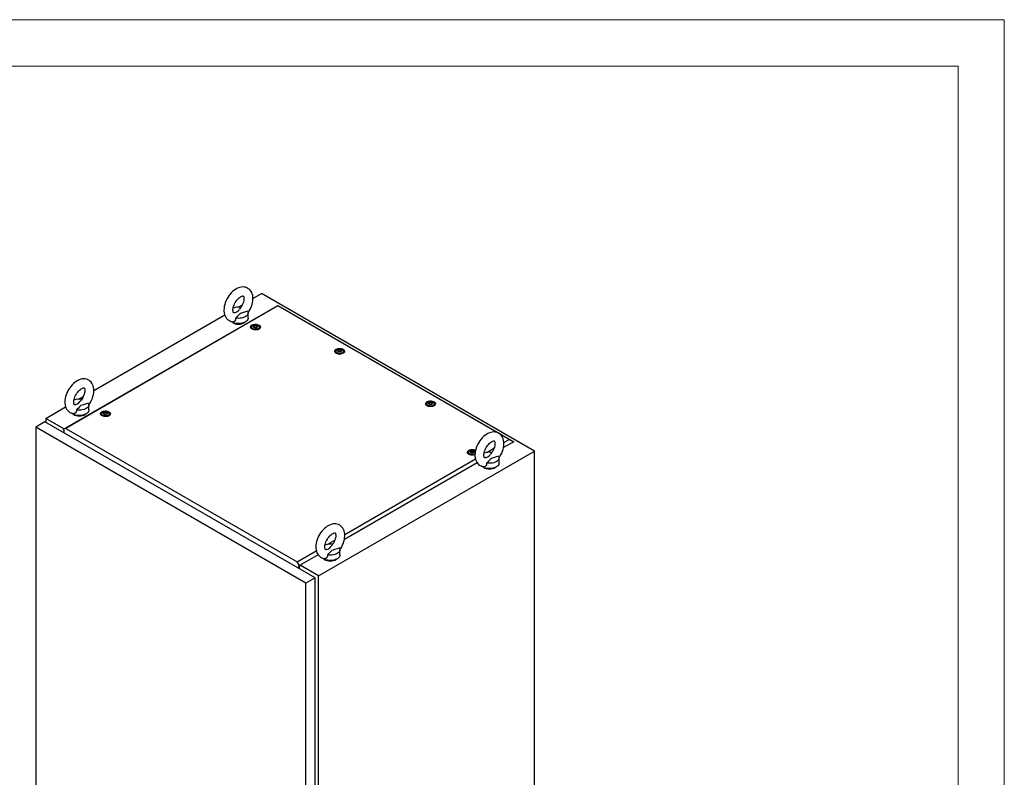
# Model space of a CAD drawing. Units: millimetres. Extents: x 0 to 420, y 0 to 297.
# Drawn here: x 292 to 420, y 199 to 297 of the extents above; entities that cross this region are included whole.
import ezdxf

# ---------------------------------------------------------------- set-up
doc = ezdxf.new("R2010")
doc.units = ezdxf.units.MM

msp = doc.modelspace()

# ---------------------------------------------------------------- linework, layer by layer
at = {"color": 7, "linetype": 'Continuous', "lineweight": 18}
for p, q in [((0, 297), (420, 297)), ((420, 0), (420, 297)), ((6, 291), (414, 291)), ((414, 6), (414, 291))]:
    msp.add_line(p, q, dxfattribs=at)
at = {"color": 7, "linetype": 'Continuous', "lineweight": 25}
for p, q in [((322.62224, 260.86766), (323.75036, 261.51891)), ((359.1057, 241.10871), (323.75036, 261.51891)), ((298.06471, 243.94944), (325.85106, 259.99016)), ((325.85106, 259.93547), (298.35934, 244.06484)), ((320.69816, 259.75691), (321.25576, 260.0788)), ((325.85106, 259.93547), (325.85106, 259.99016)), ((325.85106, 259.99016), (356.42164, 242.34214)), ((354.26163, 243.5344), (325.85106, 259.93547)), ((301.99829, 248.96171), (318.96534, 258.75658)), ((321.99516, 258.35536), (321.99516, 259.03581)), ((322.45487, 257.18179), (322.45487, 256.97766)), ((322.45743, 256.94849), (322.45487, 256.97766)), ((322.78563, 257.25931), (322.78563, 257.30184)), ((323.1241, 257.20635), (323.1241, 257.16382)), ((323.45487, 256.97766), (323.45231, 256.94849)), ((323.45487, 256.97766), (323.45487, 257.18179)), ((333.3561, 254.05223), (333.3561, 253.84809)), ((333.68686, 254.12974), (333.68686, 254.17227)), ((334.02533, 254.07679), (334.02533, 254.03426)), ((334.3561, 253.84809), (334.3561, 254.05223)), ((333.35866, 253.81892), (333.3561, 253.84809)), ((334.3561, 253.84809), (334.35354, 253.81892)), ((300.07422, 247.85096), (300.63181, 248.17285)), ((295.76072, 245.36083), (298.34139, 246.85062)), ((301.37121, 246.44941), (301.37121, 247.12986)), ((345.14121, 247.24883), (345.14121, 247.04469)), ((345.14377, 247.01552), (345.14121, 247.04469)), ((345.47198, 247.32634), (345.47198, 247.36887)), ((345.81044, 247.27338), (345.81044, 247.23086)), ((346.14121, 247.04469), (346.13865, 247.01552)), ((346.14121, 247.04469), (346.14121, 247.24883)), ((295.76072, 245.36083), (295.76072, 244.85055)), ((298.13515, 243.9901), (295.76072, 245.36083)), ((303.00943, 245.95618), (303.00943, 245.75205)), ((303.01199, 245.72288), (303.00943, 245.75205)), ((303.3402, 246.03369), (303.3402, 246.07622)), ((303.67866, 245.98074), (303.67866, 245.93821)), ((304.00943, 245.75205), (304.00687, 245.72288)), ((304.00943, 245.75205), (304.00943, 245.95618)), ((295.67233, 244.90158), (294.46436, 244.20423)), ((329.46614, 223.99813), (294.46436, 244.20423)), ((294.46436, 244.20423), (294.46436, 123.96859)), ((330.67412, 224.69548), (295.67233, 244.90158)), ((298.35934, 244.06484), (298.06471, 243.94944)), ((298.06471, 243.87429), (298.06471, 243.94944)), ((298.06471, 243.87429), (298.11774, 243.84367)), ((298.11774, 243.84367), (298.11774, 243.48987)), ((298.35934, 244.06484), (328.34067, 226.75698)), ((355.83239, 242.62762), (354.67651, 243.29489)), ((355.14544, 242.23105), (355.83239, 242.62762)), ((355.83239, 242.62762), (356.42164, 242.34214)), ((352.93094, 240.95264), (353.86249, 241.49042)), ((356.42164, 242.34214), (355.0973, 241.57761)), ((356.42164, 242.32141), (356.42164, 242.34214)), ((331.11606, 224.95063), (359.1057, 241.10871)), ((334.52149, 230.3251), (351.45603, 240.1012)), ((350.56236, 240.95568), (350.56236, 240.75155)), ((350.56492, 240.72238), (350.56236, 240.75155)), ((350.89313, 241.0332), (350.89313, 241.07572)), ((351.2316, 240.98024), (351.2316, 240.93771)), ((351.41591, 241.15979), (351.45793, 241.13223)), ((354.52207, 239.57797), (354.52207, 240.25843)), ((359.1057, 118.62759), (359.1057, 241.10871)), ((351.68335, 239.60678), (334.47335, 229.67166)), ((332.30699, 229.04669), (333.23854, 229.58447)), ((328.34067, 226.75698), (330.83208, 228.19525)), ((331.0594, 227.70082), (328.63529, 226.30142)), ((333.89813, 227.67202), (333.89813, 228.35247)), ((328.63529, 226.30142), (328.34067, 226.75698)), ((328.58226, 226.25688), (328.63529, 226.22626)), ((328.58226, 225.90308), (328.58226, 226.25688)), ((328.63529, 226.22626), (328.63529, 226.30142)), ((328.63529, 226.22626), (328.72368, 226.27729)), ((328.67065, 225.85205), (328.67065, 226.24667)), ((331.11606, 224.95063), (328.72368, 226.33172)), ((330.67412, 224.69548), (329.46614, 223.99813)), ((330.67412, 104.45984), (330.67412, 224.69548)), ((331.11606, 102.46951), (331.11606, 224.95063)), ((329.46614, 103.76249), (329.46614, 223.99813))]:
    msp.add_line(p, q, dxfattribs=at)
at = {"color": 7, "linetype": 'Continuous', "lineweight": 25, "flags": 128}
for points in [[(321.98765, 259.02537), (322.1048, 259.20058), (322.23043, 259.41896), (322.34084, 259.64476), (322.43482, 259.87592), (322.51127, 260.11052), (322.56906, 260.34672), (322.60695, 260.58269), (322.62359, 260.81652), (322.61753, 261.04596), (322.58743, 261.26771), (322.53267, 261.47753), (322.46315, 261.65164), (322.37594, 261.80925), (322.26, 261.96373), (322.12701, 262.09448), (321.98018, 262.20058), (321.82209, 262.282), (321.65511, 262.33892), (321.4813, 262.37166), (321.30176, 262.38056), (321.11717, 262.36563), (320.92818, 262.32655), (320.73582, 262.26288), (320.54193, 262.17449), (320.34915, 262.06213), (320.16046, 261.92746), (319.97877, 261.77292), (319.80618, 261.60097), (319.64424, 261.41384), (319.49426, 261.21369), (319.35745, 261.00255), (319.23497, 260.78242), (319.12799, 260.5553), (319.03766, 260.32326), (318.96509, 260.08816), (318.91145, 259.85185), (318.87798, 259.61617), (318.86605, 259.3765), (318.86605, 259.3765)], [(320.03272, 259.3765), (320.03447, 259.44129), (320.04807, 259.57591), (320.07625, 259.72347), (320.11973, 259.88063), (320.17854, 260.04348), (320.25197, 260.20796), (320.33873, 260.36998), (320.43693, 260.52564), (320.54412, 260.67114), (320.65737, 260.80308), (320.77338, 260.91866), (320.88851, 261.01569), (320.99883, 261.09277), (321.10027, 261.14952), (321.18888, 261.18683), (321.26115, 261.207), (321.31439, 261.21385), (321.34798, 261.21259), (321.36456, 261.20874), (321.37224, 261.20471), (321.38337, 261.19387), (321.4004, 261.16856), (321.42037, 261.12444), (321.4405, 261.05336), (321.45391, 260.96103), (321.45736, 260.84893), (321.44835, 260.7197), (321.42517, 260.57617), (321.38684, 260.42179), (321.33311, 260.26039), (321.26444, 260.096), (321.18196, 259.93271), (321.08734, 259.7745), (320.98283, 259.6252), (320.87498, 259.49294)], [(318.86605, 259.3765), (318.86954, 259.25101), (318.89433, 259.02823), (318.94378, 258.81548), (319.00889, 258.6376), (319.09199, 258.47594), (319.20395, 258.31648), (319.3336, 258.18049), (319.4777, 258.06911), (319.63358, 257.98243), (319.7989, 257.92026), (319.97136, 257.8824), (320.00284, 257.87993)], [(320.288, 259.05911), (320.25132, 259.04712), (320.1915, 259.03632), (320.15146, 259.03551), (320.12975, 259.03904), (320.12057, 259.04274), (320.11075, 259.05094), (320.09544, 259.07121), (320.07589, 259.10956), (320.05458, 259.17504), (320.03907, 259.26193), (320.0328, 259.36295), (320.03272, 259.3765)], [(320.2882, 259.05843), (320.31199, 259.06547), (320.52302, 259.15408), (320.68942, 259.28148), (320.82094, 259.42965), (320.87668, 259.4916)], [(321.93659, 259.2541), (321.6373, 259.14131), (321.28618, 259.0394), (321.11327, 258.98326), (320.9586, 258.9126), (320.86451, 258.84785), (320.78549, 258.77441), (320.6389, 258.60616), (320.48178, 258.44129), (320.36703, 258.34801)], [(321.93659, 259.2541), (321.9809, 259.14452), (321.99514, 259.03229), (321.979, 258.92014), (321.93284, 258.81081), (321.85781, 258.70695), (321.75571, 258.61109), (321.62904, 258.52556), (321.48088, 258.45243), (321.31482, 258.3935), (321.13491, 258.35018), (320.94553, 258.32353), (320.75127, 258.31421), (320.55686, 258.32244), (320.36703, 258.34801)], [(321.99516, 258.35536), (321.98394, 258.25889), (321.94391, 258.15086), (321.87579, 258.04762), (321.78116, 257.95159), (321.66225, 257.86503), (321.52184, 257.78996), (321.36323, 257.72814), (321.19014, 257.68102), (321.00661, 257.64971), (320.81696, 257.63494), (320.62562, 257.63706), (320.43708, 257.65601), (320.25577, 257.69136), (320.08592, 257.74227), (319.93153, 257.80754), (319.79621, 257.88566), (319.71223, 257.94898)], [(320.36703, 258.34801), (320.37571, 258.22726), (320.35721, 258.10822), (320.2872, 257.98208), (320.17084, 257.90002), (320.03287, 257.87579), (320.00337, 257.88321)], [(323.40807, 257.44342), (323.49489, 257.38106), (323.55647, 257.30938), (323.58992, 257.23174), (323.59367, 257.15176), (323.56755, 257.07319), (323.51279, 256.9997), (323.43194, 256.93472), (323.32878, 256.88129), (323.20813, 256.84191), (323.07565, 256.81843), (322.93751, 256.81194), (322.80019, 256.82274), (322.6701, 256.85033), (322.55333, 256.89342), (322.45533, 256.94999), (322.38069, 257.0174), (322.3329, 257.0925), (322.31419, 257.17177), (322.32543, 257.25152), (322.36611, 257.328), (322.43432, 257.39765), (322.52687, 257.4572), (322.63943, 257.50387), (322.76674, 257.53549), (322.90285, 257.55057), (323.04139, 257.5484), (323.17589, 257.52909), (323.30005, 257.49354), (323.40807, 257.44342)], [(322.43745, 256.96345), (322.44535, 257.03156), (322.45487, 257.0558)], [(323.30842, 257.3859), (323.38524, 257.32873), (323.43502, 257.26232), (323.45462, 257.19086), (323.44283, 257.11883), (323.40037, 257.05075), (323.32992, 256.99091), (323.23591, 256.94306), (323.12424, 256.91021), (323.00192, 256.89443), (322.87665, 256.8967), (322.75629, 256.91689), (322.64841, 256.95372), (322.55979, 257.00488), (322.49599, 257.06716), (322.46102, 257.13664), (322.45709, 257.20896), (322.48443, 257.27957), (322.54133, 257.34404), (322.62421, 257.39831), (322.72787, 257.43898), (322.8458, 257.46349), (322.97057, 257.4703), (323.09436, 257.45898), (323.20939, 257.43024), (323.30842, 257.3859)], [(323.14343, 257.3587), (323.19655, 257.3149), (323.22052, 257.26326), (323.21245, 257.21), (323.17331, 257.16154), (323.10782, 257.12374), (323.02389, 257.10114), (322.93163, 257.09648), (322.84217, 257.11032), (322.76631, 257.14099), (322.71319, 257.18478), (322.68922, 257.23643), (322.69729, 257.28969), (322.73643, 257.33814), (322.80191, 257.37595), (322.88585, 257.39854), (322.97811, 257.4032), (323.06757, 257.38936), (323.14343, 257.3587)], [(323.18025, 257.28471), (323.17665, 257.2887), (323.17013, 257.29232), (323.16123, 257.29572), (323.13388, 257.30372), (323.07016, 257.33102), (323.03914, 257.36386), (323.03234, 257.37088), (323.02524, 257.37627), (323.01741, 257.37953), (323.01073, 257.38029), (323.00333, 257.37963), (322.99523, 257.37779), (322.9564, 257.36352), (322.90841, 257.34993), (322.85508, 257.34785), (322.80909, 257.349), (322.80049, 257.34825), (322.79351, 257.34669), (322.78839, 257.3441), (322.78425, 257.33861), (322.78289, 257.33127), (322.78397, 257.31691), (322.78471, 257.28686), (322.75318, 257.24483), (322.73313, 257.22641), (322.7294, 257.22034), (322.72949, 257.21498), (322.73309, 257.21098), (322.73961, 257.20736), (322.74851, 257.20396), (322.77586, 257.19596), (322.83957, 257.16867), (322.8706, 257.13582), (322.8774, 257.1288), (322.8845, 257.12341), (322.89233, 257.12016), (322.89901, 257.1194), (322.90641, 257.12006), (322.9145, 257.1219), (322.95334, 257.13616), (323.00132, 257.14976), (323.05465, 257.15183), (323.10064, 257.15069), (323.10924, 257.15143), (323.11622, 257.153), (323.12135, 257.15558), (323.12549, 257.16108), (323.12685, 257.16842), (323.12577, 257.18278), (323.12502, 257.21282), (323.15656, 257.25485), (323.17661, 257.27327), (323.18034, 257.27934), (323.18025, 257.28471)], [(322.78445, 257.26355), (322.78471, 257.25283), (322.75318, 257.2108), (322.73313, 257.19238), (322.7294, 257.18631), (322.72944, 257.1836)], [(323.18025, 257.25068), (323.17665, 257.25468), (323.17013, 257.2583), (323.16123, 257.26169), (323.13388, 257.26969), (323.07016, 257.29699), (323.03914, 257.32983), (323.03234, 257.33685), (323.02524, 257.34224), (323.01741, 257.3455), (323.01073, 257.34626), (323.00333, 257.3456), (322.99523, 257.34376), (322.9564, 257.32949), (322.90841, 257.3159), (322.85508, 257.31382), (322.80909, 257.31497), (322.80049, 257.31423), (322.79351, 257.31266), (322.78839, 257.31007), (322.78425, 257.30458), (322.78289, 257.29724), (322.783, 257.29576)], [(323.45487, 257.0558), (323.47192, 256.99571), (323.47228, 256.96345)], [(334.30929, 254.31385), (334.39612, 254.2515), (334.4577, 254.17982), (334.49115, 254.10218), (334.4949, 254.0222), (334.46878, 253.94363), (334.41402, 253.87013), (334.33317, 253.80515), (334.23001, 253.75172), (334.10936, 253.71235), (333.97688, 253.68886), (333.83874, 253.68237), (333.70142, 253.69317), (333.57133, 253.72076), (333.45456, 253.76385), (333.35656, 253.82042), (333.28192, 253.88784), (333.23413, 253.96294), (333.21542, 254.04221), (333.22666, 254.12195), (333.26734, 254.19843), (333.33555, 254.26808), (333.4281, 254.32763), (333.54066, 254.37431), (333.66797, 254.40592), (333.80408, 254.421), (333.94262, 254.41883), (334.07712, 254.39953), (334.20128, 254.36398), (334.30929, 254.31385)], [(334.20965, 254.25633), (334.28647, 254.19916), (334.33624, 254.13276), (334.35585, 254.0613), (334.34406, 253.98926), (334.3016, 253.92119), (334.23115, 253.86135), (334.13714, 253.8135), (334.02547, 253.78065), (333.90315, 253.76487), (333.77788, 253.76714), (333.65752, 253.78733), (333.54964, 253.82416), (333.46102, 253.87532), (333.39722, 253.9376), (333.36225, 254.00708), (333.35832, 254.07939), (333.38566, 254.15), (333.44256, 254.21447), (333.52544, 254.26874), (333.6291, 254.30941), (333.74703, 254.33392), (333.8718, 254.34073), (333.99559, 254.32941), (334.11062, 254.30068), (334.20965, 254.25633)], [(334.04466, 254.22913), (334.09778, 254.18534), (334.12175, 254.1337), (334.11368, 254.08043), (334.07454, 254.03198), (334.00905, 253.99418), (333.92512, 253.97158), (333.83286, 253.96692), (333.7434, 253.98076), (333.66754, 254.01142), (333.61442, 254.05522), (333.59045, 254.10686), (333.59852, 254.16012), (333.63766, 254.20858), (333.70314, 254.24638), (333.78708, 254.26898), (333.87934, 254.27364), (333.9688, 254.2598), (334.04466, 254.22913)], [(334.08148, 254.15514), (334.07788, 254.15914), (334.07136, 254.16276), (334.06246, 254.16616), (334.03511, 254.17416), (333.97139, 254.20145), (333.94037, 254.2343), (333.93356, 254.24132), (333.92647, 254.24671), (333.91863, 254.24996), (333.91195, 254.25072), (333.90456, 254.25006), (333.89646, 254.24822), (333.85763, 254.23396), (333.80964, 254.22036), (333.75631, 254.21829), (333.71032, 254.21943), (333.70172, 254.21869), (333.69474, 254.21713), (333.68962, 254.21454), (333.68548, 254.20904), (333.68412, 254.2017), (333.6852, 254.18735), (333.68594, 254.1573), (333.65441, 254.11527), (333.63436, 254.09685), (333.63063, 254.09078), (333.63071, 254.08541), (333.63432, 254.08142), (333.64084, 254.0778), (333.64974, 254.0744), (333.67709, 254.0664), (333.7408, 254.0391), (333.77183, 254.00626), (333.77863, 253.99924), (333.78573, 253.99385), (333.79356, 253.99059), (333.80024, 253.98983), (333.80764, 253.99049), (333.81573, 253.99233), (333.85457, 254.0066), (333.90255, 254.02019), (333.95588, 254.02227), (334.00187, 254.02112), (334.01047, 254.02187), (334.01745, 254.02343), (334.02258, 254.02602), (334.02672, 254.03151), (334.02808, 254.03885), (334.027, 254.05321), (334.02625, 254.08326), (334.05779, 254.12529), (334.07784, 254.14371), (334.08157, 254.14978), (334.08148, 254.15514)], [(334.08148, 254.12111), (334.07788, 254.12511), (334.07136, 254.12873), (334.06246, 254.13213), (334.03511, 254.14013), (333.97139, 254.16742), (333.94037, 254.20027), (333.93356, 254.20729), (333.92647, 254.21268), (333.91863, 254.21594), (333.91195, 254.2167), (333.90456, 254.21604), (333.89646, 254.2142), (333.85763, 254.19993), (333.80964, 254.18634), (333.75631, 254.18426), (333.71032, 254.1854), (333.70172, 254.18466), (333.69474, 254.1831), (333.68962, 254.18051), (333.68548, 254.17501), (333.68412, 254.16767), (333.68423, 254.16619)], [(333.33868, 253.83388), (333.34658, 253.90199), (333.3561, 253.92624)], [(334.3561, 253.92624), (334.37315, 253.86615), (334.37351, 253.83388)], [(301.3637, 247.11942), (301.48085, 247.29463), (301.60649, 247.513), (301.71689, 247.73881), (301.81087, 247.96997), (301.88733, 248.20457), (301.94511, 248.44077), (301.983, 248.67674), (301.99965, 248.91057), (301.99359, 249.14), (301.96348, 249.36176), (301.90873, 249.57158), (301.8392, 249.74568), (301.75199, 249.9033), (301.63605, 250.05778), (301.50307, 250.18853), (301.35623, 250.29463), (301.19815, 250.37605), (301.03117, 250.43297), (300.85736, 250.4657), (300.67781, 250.4746), (300.49322, 250.45968), (300.30423, 250.4206), (300.11187, 250.35693), (299.91798, 250.26854), (299.7252, 250.15618), (299.53651, 250.02151), (299.35482, 249.86697), (299.18223, 249.69502), (299.02029, 249.50789), (298.87031, 249.30774), (298.7335, 249.0966), (298.61102, 248.87647), (298.50404, 248.64935), (298.41371, 248.41731), (298.34115, 248.18221), (298.2875, 247.9459), (298.25403, 247.71022), (298.2421, 247.47055), (298.2421, 247.47055)], [(299.40877, 247.47055), (299.41052, 247.53534), (299.42413, 247.66996), (299.4523, 247.81751), (299.49579, 247.97468), (299.55459, 248.13753), (299.62803, 248.302), (299.71478, 248.46403), (299.81299, 248.61968), (299.92017, 248.76518), (300.03342, 248.89713), (300.14943, 249.01271), (300.26456, 249.10974), (300.37488, 249.18682), (300.47633, 249.24357), (300.56493, 249.28088), (300.63721, 249.30105), (300.69045, 249.3079), (300.72403, 249.30664), (300.74061, 249.30279), (300.7483, 249.29876), (300.75942, 249.28791), (300.77645, 249.26261), (300.79642, 249.21849), (300.81655, 249.14741), (300.82996, 249.05508), (300.83341, 248.94298), (300.8244, 248.81375), (300.80122, 248.67022), (300.76289, 248.51584), (300.70916, 248.35444), (300.6405, 248.19005), (300.55801, 248.02676), (300.46339, 247.86855), (300.35889, 247.71925), (300.25104, 247.58699)], [(299.66425, 247.15248), (299.68805, 247.15952), (299.89907, 247.24812), (300.06547, 247.37553), (300.19699, 247.5237), (300.25273, 247.58565)], [(346.09441, 247.51045), (346.18124, 247.44809), (346.24281, 247.37642), (346.27626, 247.29878), (346.28001, 247.2188), (346.2539, 247.14023), (346.19913, 247.06673), (346.11828, 247.00175), (346.01512, 246.94832), (345.89447, 246.90895), (345.76199, 246.88546), (345.62385, 246.87897), (345.48653, 246.88977), (345.35644, 246.91736), (345.23967, 246.96045), (345.14167, 247.01702), (345.06703, 247.08443), (345.01924, 247.15953), (345.00053, 247.23881), (345.01178, 247.31855), (345.05246, 247.39503), (345.12067, 247.46468), (345.21321, 247.52423), (345.32578, 247.57091), (345.45309, 247.60252), (345.5892, 247.6176), (345.72773, 247.61543), (345.86223, 247.59613), (345.98639, 247.56058), (346.09441, 247.51045)], [(298.2421, 247.47055), (298.2456, 247.34506), (298.27038, 247.12228), (298.31984, 246.90953), (298.38495, 246.73165), (298.46804, 246.56999), (298.58, 246.41053), (298.70965, 246.27454), (298.85376, 246.16316), (299.00963, 246.07648), (299.17496, 246.01431), (299.34742, 245.97645), (299.3789, 245.97398)], [(301.37121, 246.44941), (301.35999, 246.35294), (301.31996, 246.2449), (301.25184, 246.14166), (301.15721, 246.04564), (301.0383, 245.95907), (300.8979, 245.884), (300.73929, 245.82219), (300.56619, 245.77507), (300.38266, 245.74376), (300.19301, 245.72899), (300.00167, 245.73111), (299.81313, 245.75006), (299.63182, 245.78541), (299.46197, 245.83631), (299.30758, 245.90159), (299.17226, 245.97971), (299.08828, 246.04303)], [(299.74308, 246.44206), (299.75176, 246.32131), (299.73326, 246.20227), (299.66326, 246.07613), (299.54689, 245.99407), (299.40892, 245.96984), (299.37942, 245.97726)], [(299.66406, 247.15316), (299.62737, 247.14116), (299.56755, 247.13037), (299.52751, 247.12956), (299.5058, 247.13309), (299.49662, 247.13678), (299.4868, 247.14499), (299.47149, 247.16526), (299.45194, 247.2036), (299.43063, 247.26909), (299.41512, 247.35598), (299.40885, 247.457), (299.40877, 247.47055)], [(301.31265, 247.34815), (301.01335, 247.23535), (300.66223, 247.13345), (300.48932, 247.07731), (300.33465, 247.00665), (300.24056, 246.9419), (300.16154, 246.86846), (300.01495, 246.70021), (299.85783, 246.53534), (299.74308, 246.44206)], [(301.31265, 247.34815), (301.35695, 247.23856), (301.3712, 247.12633), (301.35505, 247.01419), (301.30889, 246.90486), (301.23386, 246.801), (301.13177, 246.70514), (301.00509, 246.61961), (300.85693, 246.54648), (300.69088, 246.48754), (300.51097, 246.44423), (300.32158, 246.41758), (300.12732, 246.40826), (299.93291, 246.41649), (299.74308, 246.44206)], [(303.96263, 246.21781), (304.04946, 246.15545), (304.11103, 246.08377), (304.14448, 246.00613), (304.14823, 245.92615), (304.12212, 245.84758), (304.06735, 245.77408), (303.9865, 245.7091), (303.88334, 245.65568), (303.7627, 245.6163), (303.63021, 245.59282), (303.49208, 245.58632), (303.35475, 245.59712), (303.22467, 245.62471), (303.10789, 245.6678), (303.00989, 245.72438), (302.93525, 245.79179), (302.88746, 245.86689), (302.86875, 245.94616), (302.88, 246.0259), (302.92068, 246.10239), (302.98889, 246.17203), (303.08144, 246.23159), (303.194, 246.27826), (303.32131, 246.30988), (303.45742, 246.32495), (303.59596, 246.32279), (303.73045, 246.30348), (303.85461, 246.26793), (303.96263, 246.21781)], [(345.1238, 247.03048), (345.13169, 247.09859), (345.14121, 247.12284)], [(345.99476, 247.45293), (346.07158, 247.39576), (346.12136, 247.32936), (346.14096, 247.25789), (346.12917, 247.18586), (346.08671, 247.11779), (346.01627, 247.05795), (345.92225, 247.0101), (345.81058, 246.97725), (345.68826, 246.96147), (345.56299, 246.96374), (345.44264, 246.98392), (345.33476, 247.02076), (345.24613, 247.07192), (345.18233, 247.13419), (345.14737, 247.20368), (345.14343, 247.27599), (345.17077, 247.3466), (345.22767, 247.41107), (345.31056, 247.46534), (345.41422, 247.50601), (345.53214, 247.53052), (345.65692, 247.53733), (345.78071, 247.52601), (345.89573, 247.49728), (345.99476, 247.45293)], [(345.82977, 247.42573), (345.88289, 247.38194), (345.90686, 247.33029), (345.89879, 247.27703), (345.85965, 247.22858), (345.79416, 247.19077), (345.71023, 247.16818), (345.61797, 247.16352), (345.52851, 247.17736), (345.45265, 247.20802), (345.39953, 247.25182), (345.37556, 247.30346), (345.38363, 247.35672), (345.42277, 247.40518), (345.48826, 247.44298), (345.57219, 247.46558), (345.66445, 247.47023), (345.75391, 247.4564), (345.82977, 247.42573)], [(345.86659, 247.35174), (345.86299, 247.35574), (345.85647, 247.35936), (345.84757, 247.36275), (345.82022, 247.37075), (345.75651, 247.39805), (345.72548, 247.43089), (345.71868, 247.43792), (345.71158, 247.44331), (345.70375, 247.44656), (345.69707, 247.44732), (345.68967, 247.44666), (345.68157, 247.44482), (345.64274, 247.43056), (345.59476, 247.41696), (345.54143, 247.41489), (345.49544, 247.41603), (345.48683, 247.41529), (345.47985, 247.41372), (345.47473, 247.41114), (345.47059, 247.40564), (345.46923, 247.3983), (345.47031, 247.38394), (345.47106, 247.3539), (345.43952, 247.31187), (345.41947, 247.29345), (345.41574, 247.28738), (345.41583, 247.28201), (345.41943, 247.27802), (345.42595, 247.2744), (345.43485, 247.271), (345.4622, 247.263), (345.52592, 247.2357), (345.55694, 247.20286), (345.56374, 247.19584), (345.57084, 247.19045), (345.57867, 247.18719), (345.58535, 247.18643), (345.59275, 247.18709), (345.60085, 247.18893), (345.63968, 247.2032), (345.68767, 247.21679), (345.741, 247.21887), (345.78698, 247.21772), (345.79559, 247.21847), (345.80257, 247.22003), (345.80769, 247.22262), (345.81183, 247.22811), (345.81319, 247.23545), (345.81211, 247.24981), (345.81136, 247.27986), (345.8429, 247.32189), (345.86295, 247.34031), (345.86668, 247.34638), (345.86659, 247.35174)], [(345.86659, 247.31771), (345.86299, 247.32171), (345.85647, 247.32533), (345.84757, 247.32873), (345.82022, 247.33673), (345.75651, 247.36402), (345.72548, 247.39687), (345.71868, 247.40389), (345.71158, 247.40928), (345.70375, 247.41253), (345.69707, 247.4133), (345.68967, 247.41264), (345.68157, 247.4108), (345.64274, 247.39653), (345.59476, 247.38293), (345.54143, 247.38086), (345.49544, 247.382), (345.48683, 247.38126), (345.47985, 247.3797), (345.47473, 247.37711), (345.47059, 247.37161), (345.46923, 247.36427), (345.46934, 247.36279)], [(346.14121, 247.12284), (346.15827, 247.06275), (346.15863, 247.03048)], [(302.99202, 245.73783), (302.99992, 245.80595), (303.00943, 245.83019)], [(303.86298, 246.16028), (303.9398, 246.10311), (303.98958, 246.03671), (304.00918, 245.96525), (303.99739, 245.89322), (303.95493, 245.82514), (303.88449, 245.7653), (303.79047, 245.71745), (303.6788, 245.6846), (303.55649, 245.66882), (303.43121, 245.67109), (303.31086, 245.69128), (303.20298, 245.72811), (303.11435, 245.77927), (303.05055, 245.84155), (303.01559, 245.91103), (303.01165, 245.98335), (303.03899, 246.05396), (303.09589, 246.11842), (303.17878, 246.1727), (303.28244, 246.21337), (303.40036, 246.23788), (303.52514, 246.24468), (303.64893, 246.23337), (303.76395, 246.20463), (303.86298, 246.16028)], [(303.69799, 246.13309), (303.75111, 246.08929), (303.77508, 246.03765), (303.76701, 245.98439), (303.72787, 245.93593), (303.66238, 245.89813), (303.57845, 245.87553), (303.48619, 245.87087), (303.39673, 245.88471), (303.32087, 245.91538), (303.26775, 245.95917), (303.24378, 246.01081), (303.25185, 246.06407), (303.29099, 246.11253), (303.35648, 246.15033), (303.44041, 246.17293), (303.53267, 246.17759), (303.62213, 246.16375), (303.69799, 246.13309)], [(303.73481, 246.05909), (303.73121, 246.06309), (303.72469, 246.06671), (303.71579, 246.07011), (303.68844, 246.07811), (303.62473, 246.1054), (303.5937, 246.13825), (303.5869, 246.14527), (303.5798, 246.15066), (303.57197, 246.15392), (303.56529, 246.15468), (303.55789, 246.15402), (303.54979, 246.15218), (303.51096, 246.13791), (303.46298, 246.12432), (303.40965, 246.12224), (303.36366, 246.12339), (303.35506, 246.12264), (303.34808, 246.12108), (303.34295, 246.11849), (303.33881, 246.113), (303.33745, 246.10565), (303.33853, 246.0913), (303.33928, 246.06125), (303.30774, 246.01922), (303.28769, 246.0008), (303.28396, 245.99473), (303.28405, 245.98937), (303.28765, 245.98537), (303.29417, 245.98175), (303.30307, 245.97835), (303.33042, 245.97035), (303.39414, 245.94306), (303.42516, 245.91021), (303.43196, 245.90319), (303.43906, 245.8978), (303.44689, 245.89455), (303.45358, 245.89378), (303.46097, 245.89444), (303.46907, 245.89628), (303.5079, 245.91055), (303.55589, 245.92415), (303.60922, 245.92622), (303.6552, 245.92508), (303.66381, 245.92582), (303.67079, 245.92738), (303.67591, 245.92997), (303.68005, 245.93547), (303.68141, 245.94281), (303.68033, 245.95716), (303.67958, 245.98721), (303.71112, 246.02924), (303.73117, 246.04766), (303.7349, 246.05373), (303.73481, 246.05909)], [(303.73481, 246.02507), (303.73121, 246.02906), (303.72469, 246.03268), (303.71579, 246.03608), (303.68844, 246.04408), (303.62473, 246.07138), (303.5937, 246.10422), (303.5869, 246.11124), (303.5798, 246.11663), (303.57197, 246.11989), (303.56529, 246.12065), (303.55789, 246.11999), (303.54979, 246.11815), (303.51096, 246.10388), (303.46298, 246.09029), (303.40965, 246.08821), (303.36366, 246.08936), (303.35506, 246.08861), (303.34808, 246.08705), (303.34295, 246.08446), (303.33884, 246.079)], [(304.00943, 245.83019), (304.02649, 245.7701), (304.02685, 245.73783)], [(354.51456, 240.24798), (354.63171, 240.4232), (354.75735, 240.64157), (354.86775, 240.86738), (354.96173, 241.09853), (355.03819, 241.33313), (355.09597, 241.56933), (355.13386, 241.80531), (355.1505, 242.03914), (355.14444, 242.26857), (355.11434, 242.49032), (355.05958, 242.70014), (354.99006, 242.87425), (354.90285, 243.03187), (354.78691, 243.18634), (354.65393, 243.3171), (354.50709, 243.42319), (354.349, 243.50461), (354.18203, 243.56154), (354.00822, 243.59427), (353.82867, 243.60317), (353.64408, 243.58825), (353.45509, 243.54916), (353.26273, 243.48549), (353.06884, 243.39711), (352.87606, 243.28474), (352.68737, 243.15007), (352.50568, 242.99553), (352.33309, 242.82358), (352.17115, 242.63646), (352.02117, 242.43631), (351.88436, 242.22516), (351.76188, 242.00503), (351.6549, 241.77792), (351.56457, 241.54587), (351.492, 241.31078), (351.43836, 241.07447), (351.40489, 240.83879), (351.39296, 240.59912), (351.39296, 240.59912)], [(351.40216, 240.64197), (351.31563, 240.6158), (351.18314, 240.59232), (351.04501, 240.58582), (350.90769, 240.59662), (350.77759, 240.62422), (350.66082, 240.6673), (350.56282, 240.72388), (350.48818, 240.79129), (350.44039, 240.86639), (350.42168, 240.94566), (350.43293, 241.02541), (350.47361, 241.10189), (350.54182, 241.17153), (350.63436, 241.23109), (350.74693, 241.27776), (350.87424, 241.30938), (351.01035, 241.32446), (351.14889, 241.32229), (351.28338, 241.30298), (351.40754, 241.26743), (351.4779, 241.23738)], [(351.40073, 240.74318), (351.34341, 240.71695), (351.23173, 240.6841), (351.10942, 240.66832), (350.98415, 240.67059), (350.86379, 240.69078), (350.75591, 240.72761), (350.66728, 240.77877), (350.60349, 240.84105), (350.56852, 240.91053), (350.56458, 240.98285), (350.59192, 241.05346), (350.64882, 241.11793), (350.73171, 241.1722), (350.83537, 241.21287), (350.95329, 241.23737), (351.07807, 241.24418), (351.20186, 241.23286), (351.31689, 241.20413), (351.41591, 241.15979), (351.41591, 241.15979)], [(352.55963, 240.59912), (352.56138, 240.6639), (352.57498, 240.79852), (352.60316, 240.94608), (352.64665, 241.10324), (352.70545, 241.2661), (352.77889, 241.43057), (352.86564, 241.5926), (352.96385, 241.74825), (353.07103, 241.89375), (353.18428, 242.0257), (353.30029, 242.14128), (353.41542, 242.23831), (353.52574, 242.31538), (353.62719, 242.37214), (353.71579, 242.40944), (353.78807, 242.42962), (353.84131, 242.43647), (353.87489, 242.43521), (353.89147, 242.43135), (353.89916, 242.42733), (353.91028, 242.41648), (353.92731, 242.39118), (353.94728, 242.34706), (353.96741, 242.27597), (353.98082, 242.18364), (353.98427, 242.07154), (353.97526, 241.94231), (353.95208, 241.79878), (353.91375, 241.6444), (353.86002, 241.483), (353.79135, 241.31862), (353.70887, 241.15533), (353.61425, 240.99712), (353.50975, 240.84781), (353.40189, 240.71555)], [(350.54495, 240.73733), (350.55285, 240.80545), (350.56236, 240.82969)], [(351.25092, 241.13259), (351.30405, 241.08879), (351.32801, 241.03715), (351.31994, 240.98389), (351.2808, 240.93543), (351.21532, 240.89763), (351.13138, 240.87503), (351.03912, 240.87037), (350.94967, 240.88421), (350.8738, 240.91488), (350.82068, 240.95867), (350.79671, 241.01031), (350.80478, 241.06357), (350.84392, 241.11203), (350.90941, 241.14983), (350.99334, 241.17243), (351.0856, 241.17709), (351.17506, 241.16325), (351.25092, 241.13259)], [(351.28775, 241.05859), (351.28414, 241.06259), (351.27762, 241.06621), (351.26872, 241.06961), (351.24137, 241.07761), (351.17766, 241.10491), (351.14663, 241.13775), (351.13983, 241.14477), (351.13273, 241.15016), (351.1249, 241.15342), (351.11822, 241.15418), (351.11082, 241.15352), (351.10273, 241.15168), (351.06389, 241.13741), (351.01591, 241.12382), (350.96258, 241.12174), (350.91659, 241.12289), (350.90799, 241.12214), (350.90101, 241.12058), (350.89588, 241.11799), (350.89174, 241.1125), (350.89039, 241.10515), (350.89146, 241.0908), (350.89221, 241.06075), (350.86067, 241.01872), (350.84062, 241.0003), (350.83689, 240.99423), (350.83698, 240.98887), (350.84058, 240.98487), (350.8471, 240.98125), (350.856, 240.97785), (350.88335, 240.96985), (350.94707, 240.94256), (350.97809, 240.90971), (350.9849, 240.90269), (350.99199, 240.8973), (350.99982, 240.89405), (351.00651, 240.89328), (351.0139, 240.89395), (351.022, 240.89578), (351.06083, 240.91005), (351.10882, 240.92365), (351.16215, 240.92572), (351.20814, 240.92458), (351.21674, 240.92532), (351.22372, 240.92688), (351.22884, 240.92947), (351.23298, 240.93497), (351.23434, 240.94231), (351.23326, 240.95666), (351.23251, 240.98671), (351.26405, 241.02874), (351.2841, 241.04716), (351.28783, 241.05323), (351.28775, 241.05859)], [(350.89194, 241.03744), (350.89221, 241.02672), (350.86067, 240.98469), (350.84062, 240.96627), (350.83689, 240.9602), (350.83694, 240.95749)], [(351.28775, 241.02457), (351.28414, 241.02857), (351.27762, 241.03218), (351.26872, 241.03558), (351.24137, 241.04358), (351.17766, 241.07088), (351.14663, 241.10372), (351.13983, 241.11074), (351.13273, 241.11613), (351.1249, 241.11939), (351.11822, 241.12015), (351.11082, 241.11949), (351.10273, 241.11765), (351.06389, 241.10338), (351.01591, 241.08979), (350.96258, 241.08771), (350.91659, 241.08886), (350.90799, 241.08811), (350.90101, 241.08655), (350.89588, 241.08396), (350.89177, 241.0785)], [(351.39296, 240.59912), (351.39646, 240.47363), (351.42124, 240.25085), (351.4707, 240.0381), (351.53581, 239.86021), (351.6189, 239.69855), (351.73086, 239.53909), (351.86051, 239.40311), (352.00462, 239.29172), (352.16049, 239.20504), (352.32582, 239.14288), (352.49827, 239.10501), (352.52976, 239.10255)], [(352.81492, 240.28173), (352.77823, 240.26973), (352.71841, 240.25894), (352.67837, 240.25812), (352.65666, 240.26165), (352.64748, 240.26535), (352.63766, 240.27355), (352.62235, 240.29382), (352.6028, 240.33217), (352.58149, 240.39765), (352.56598, 240.48455), (352.55971, 240.58556), (352.55963, 240.59912)], [(352.81511, 240.28104), (352.83891, 240.28808), (353.04993, 240.37669), (353.21633, 240.5041), (353.34785, 240.65226), (353.40359, 240.71422)], [(354.46351, 240.47672), (354.16421, 240.36392), (353.81309, 240.26201), (353.64018, 240.20587), (353.48551, 240.13521), (353.39142, 240.07047), (353.3124, 239.99703), (353.16581, 239.82878), (353.00869, 239.6639), (352.89394, 239.57063)], [(354.46351, 240.47672), (354.50781, 240.36713), (354.52206, 240.2549), (354.50591, 240.14276), (354.45976, 240.03342), (354.38472, 239.92957), (354.28263, 239.8337), (354.15596, 239.74817), (354.00779, 239.67505), (353.84174, 239.61611), (353.66183, 239.57279), (353.47244, 239.54615), (353.27818, 239.53682), (353.08377, 239.54505), (352.89394, 239.57063)], [(354.52207, 239.57797), (354.51085, 239.4815), (354.47082, 239.37347), (354.4027, 239.27023), (354.30807, 239.1742), (354.18916, 239.08764), (354.04876, 239.01257), (353.89015, 238.95075), (353.71705, 238.90364), (353.53352, 238.87233), (353.34387, 238.85756), (353.15253, 238.85967), (352.96399, 238.87863), (352.78268, 238.91397), (352.61284, 238.96488), (352.45844, 239.03016), (352.32312, 239.10828), (352.23914, 239.17159)], [(352.89394, 239.57063), (352.90263, 239.44987), (352.88412, 239.33084), (352.81412, 239.2047), (352.69775, 239.12264), (352.55978, 239.0984), (352.53028, 239.10583)], [(333.89061, 228.34203), (334.00776, 228.51725), (334.1334, 228.73562), (334.2438, 228.96143), (334.33778, 229.19258), (334.41424, 229.42718), (334.47202, 229.66338), (334.50991, 229.89936), (334.52656, 230.13319), (334.5205, 230.36262), (334.4904, 230.58437), (334.43564, 230.79419), (334.36611, 230.9683), (334.2789, 231.12591), (334.16296, 231.28039), (334.02998, 231.41115), (333.88314, 231.51724), (333.72506, 231.59866), (333.55808, 231.65558), (333.38427, 231.68832), (333.20472, 231.69722), (333.02013, 231.6823), (332.83114, 231.64321), (332.63879, 231.57954), (332.44489, 231.49115), (332.25211, 231.37879), (332.06342, 231.24412), (331.88173, 231.08958), (331.70915, 230.91763), (331.5472, 230.73051), (331.39722, 230.53036), (331.26041, 230.31921), (331.13794, 230.09908), (331.03095, 229.87197), (330.94062, 229.63992), (330.86806, 229.40483), (330.81442, 229.16852), (330.78095, 228.93284), (330.76901, 228.69316), (330.76901, 228.69316)], [(331.93568, 228.69316), (331.93744, 228.75795), (331.95104, 228.89257), (331.97921, 229.04013), (332.0227, 229.19729), (332.0815, 229.36015), (332.15494, 229.52462), (332.24169, 229.68664), (332.3399, 229.8423), (332.44709, 229.9878), (332.56033, 230.11974), (332.67634, 230.23532), (332.79147, 230.33236), (332.90179, 230.40943), (333.00324, 230.46618), (333.09184, 230.50349), (333.16412, 230.52366), (333.21736, 230.53052), (333.25094, 230.52926), (333.26753, 230.5254), (333.27521, 230.52137), (333.28633, 230.51053), (333.30336, 230.48522), (333.32333, 230.44111), (333.34347, 230.37002), (333.35688, 230.27769), (333.36032, 230.16559), (333.35131, 230.03636), (333.32813, 229.89283), (333.2898, 229.73845), (333.23607, 229.57705), (333.16741, 229.41267), (333.08492, 229.24937), (332.9903, 229.09117), (332.8858, 228.94186), (332.77795, 228.8096)], [(332.25461, 229.69294), (332.22961, 229.62147), (332.17803, 229.55126)], [(330.76901, 228.69316), (330.77251, 228.56768), (330.7973, 228.3449), (330.84675, 228.13215), (330.91186, 227.95426), (330.99496, 227.7926), (331.10692, 227.63314), (331.23656, 227.49715), (331.38067, 227.38577), (331.53655, 227.29909), (331.70187, 227.23692), (331.87433, 227.19906), (331.90581, 227.1966)], [(332.19097, 228.37578), (332.15428, 228.36378), (332.09446, 228.35299), (332.05442, 228.35217), (332.03271, 228.3557), (332.02353, 228.3594), (332.01371, 228.3676), (331.99841, 228.38787), (331.97885, 228.42622), (331.95754, 228.4917), (331.94203, 228.5786), (331.93577, 228.67961), (331.93568, 228.69316)], [(332.19117, 228.37509), (332.21496, 228.38213), (332.42598, 228.47074), (332.59239, 228.59815), (332.72391, 228.74631), (332.77965, 228.80826)], [(333.83956, 228.57076), (333.54026, 228.45797), (333.18914, 228.35606), (333.01624, 228.29992), (332.86156, 228.22926), (332.76747, 228.16451), (332.68845, 228.09107), (332.54187, 227.92283), (332.38475, 227.75795), (332.26999, 227.66467)], [(333.83956, 228.57076), (333.88386, 228.46118), (333.89811, 228.34895), (333.88196, 228.2368), (333.83581, 228.12747), (333.76077, 228.02361), (333.65868, 227.92775), (333.53201, 227.84222), (333.38384, 227.76909), (333.21779, 227.71016), (333.03788, 227.66684), (332.84849, 227.64019), (332.65423, 227.63087), (332.45983, 227.6391), (332.26999, 227.66467)], [(333.89813, 227.67202), (333.8869, 227.57555), (333.84687, 227.46752), (333.77875, 227.36428), (333.68412, 227.26825), (333.56521, 227.18169), (333.42481, 227.10662), (333.2662, 227.0448), (333.0931, 226.99769), (332.90958, 226.96637), (332.71992, 226.95161), (332.52858, 226.95372), (332.34004, 226.97268), (332.15873, 227.00802), (331.98889, 227.05893), (331.8345, 227.12421), (331.69917, 227.20233), (331.61519, 227.26564)], [(332.26999, 227.66467), (332.27868, 227.54392), (332.26017, 227.42489), (332.19017, 227.29875), (332.0738, 227.21669), (331.93583, 227.19245), (331.90633, 227.19987)]]:
    msp.add_lwpolyline(points, dxfattribs=at)
at = {"color": 7, "linetype": 'Continuous', "lineweight": 25}
for centre, radius, start, end in [((320.74539, 257.7334), 2.02533, 81.0971543, 109.9716301), ((320.74516, 259.03232), 1.46645, 237.601267, 302.398733), ((300.12144, 245.82746), 2.02533, 81.0971046, 109.9716203), ((300.12121, 247.12637), 1.46646, 237.6013534, 302.3987021), ((353.2723, 238.956), 2.02534, 81.0972703, 109.9715517), ((353.27207, 240.25493), 1.46644, 237.6010772, 302.3989413), ((332.64835, 227.05006), 2.02534, 81.0972206, 109.9715419), ((332.64812, 228.34898), 1.46645, 237.6011636, 302.3989103)]:
    msp.add_arc(centre, radius, start, end, dxfattribs=at)

doc.saveas('drawing.dxf')
